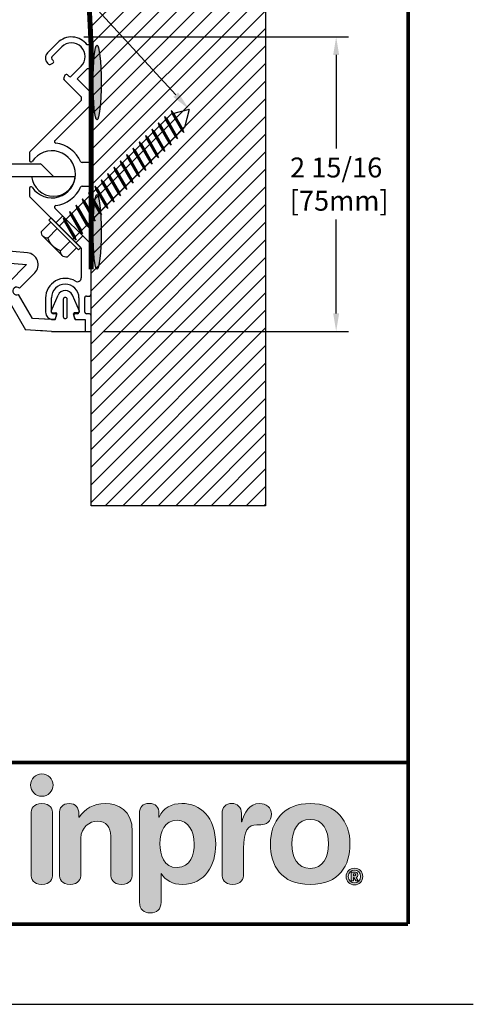
# Model space of a CAD drawing. Extents: x 0 to 159, y 43 to 77.
# Drawn here: x 64 to 69, y 43 to 53 of the extents above; entities that cross this region are included whole.
import ezdxf
from ezdxf import colors
from ezdxf.entities.mleader import LeaderData, LeaderLine
from ezdxf.enums import TextEntityAlignment as Align
from ezdxf.math import Vec2, Vec3

# ---------------------------------------------------------------- set-up
doc = ezdxf.new("R2010")
doc.units = 0
doc.header["$LTSCALE"] = 2
doc.header["$MEASUREMENT"] = 0
doc.linetypes.add('HIDDEN2', pattern=[0.1875, 0.125, -0.0625])
doc.layers.get('0').update_dxf_attribs({"linetype": 'CONTINUOUS'})
doc.layers.get('DEFPOINTS').update_dxf_attribs({"linetype": 'CONTINUOUS'})
for name, color, linetype in [('DIM-TEXT', 1, 'CONTINUOUS'), ('DIMENSION', 1, 'CONTINUOUS'), ('hardware', 4, 'CONTINUOUS'), ('HIDDEN', 90, 'HIDDEN2'), ('LOGOS', 7, 'CONTINUOUS'), ('OBJECT', 7, 'CONTINUOUS'), ('Substrate', 94, 'CONTINUOUS'), ('TTITLEBLOCK', 7, 'CONTINUOUS')]:
    doc.layers.add(name, color=color, linetype=linetype)
doc.styles.add('1xIPC_TITLE BLOCK', font='arial.ttf')
doc.styles.add('2xIPC_TXT', font='arial.ttf', dxfattribs={"height": 0.2})
doc.dimstyles.new('2xINCHwithMM', dxfattribs={"dimscale": 2, "dimtxt": 0.2, "dimasz": 0.09, "dimexe": 0.0625, "dimexo": 0.0625, "dimgap": 0.03, "dimtad": 0, "dimtih": 1, "dimtoh": 1, "dimdec": 4, "dimzin": 4, "dimdsep": 46, "dimlunit": 5, "dimtxsty": '2xIPC_TXT', "dimcen": 0.1, "dimadec": 0, "dimazin": 1, "dimtfac": 1, "dimtdec": 4, "dimtofl": 0, "dimtmove": 0, "dimatfit": 3, "dimfxl": 0, "dimfrac": 2, "dimtolj": 1, "dimtzin": 0, "dimarcsym": 0})

# ---------------------------------------------------------------- blocks, each defined once
blk = doc.blocks.new('*D45')
at = {"layer": 'DEFPOINTS', "color": 0, "transparency": 16777216}
for p in [(64.5987, 52.9219), (64.7956, 49.9688), (67.2539, 49.9688)]:
    blk.add_point(p, dxfattribs=at)
at = {"layer": 'DIMENSION', "color": 0, "lineweight": -2, "transparency": 16777216}
for p, q in [((64.7237, 52.9219), (67.3789, 52.9219)), ((67.2539, 52.7419), (67.2539, 51.8023)), ((67.2539, 50.1488), (67.2539, 51.0901)), ((64.9206, 49.9688), (67.3789, 49.9688))]:
    blk.add_line(p, q, dxfattribs=at)
at = {"layer": 'DIMENSION', "color": 0, "transparency": 16777216}
for points in [[(67.2239, 52.7419), (67.2839, 52.7419), (67.2539, 52.9219)], [(67.2239, 50.1488), (67.2839, 50.1488), (67.2539, 49.9688)]]:
    blk.add_solid(points, dxfattribs=at)
at = {"layer": 'DIMENSION', "color": 0, "transparency": 16777216, "insert": (67.2539, 51.4462), "char_height": 0.2, "attachment_point": 5, "style": '2xIPC_TXT'}
blk.add_mtext('\\A1;2 15/16\\P [75mm]', dxfattribs=at)
blk = doc.blocks.new('jk001')
for p, q in [((-0.1804, 0.1644), (-0.1804, 0.0312)), ((-0.1353, 0.1875), (0.1353, 0.1875)), ((-0.0902, 0.1644), (-0.0902, 0.0312)), ((0.0902, 0.1644), (0.0902, 0.0312)), ((0.1804, 0.1644), (0.1804, 0.0312)), ((-0.211, 0.0312), (0.211, 0.0312)), ((-0.211, 0.0312), (-0.211, 0)), ((-0.211, 0), (0.211, 0)), ((0.0937, 0), (0.0937, -1.5876)), ((0.211, 0.0312), (0.211, 0)), ((-0.125, -0.0859), (0.125, -0.0189)), ((-0.125, -0.0859), (-0.0938, -0.0692)), ((-0.125, -0.0859), (-0.0938, -0.0859)), ((-0.0938, 0), (-0.0938, -1.5876)), ((-0.0938, -0.0692), (0.0937, -0.0189)), ((-0.0938, -0.0859), (0.0937, -0.0357)), ((0.125, -0.0189), (0.0937, -0.0189)), ((0.125, -0.0189), (0.0937, -0.0357)), ((-0.125, -0.1759), (0.125, -0.1089)), ((-0.125, -0.1759), (-0.0938, -0.1592)), ((-0.125, -0.1759), (-0.0938, -0.1759)), ((-0.0938, -0.1592), (0.0937, -0.1089)), ((-0.0938, -0.1759), (0.0937, -0.1257)), ((0.125, -0.1089), (0.0937, -0.1089)), ((0.125, -0.1089), (0.0937, -0.1257)), ((-0.125, -0.2659), (0.125, -0.1989)), ((-0.125, -0.2659), (-0.0938, -0.2492)), ((-0.125, -0.2659), (-0.0938, -0.2659)), ((-0.125, -0.3559), (0.125, -0.2889)), ((-0.0938, -0.2492), (0.0937, -0.1989)), ((-0.0938, -0.2659), (0.0937, -0.2157)), ((-0.0938, -0.3392), (0.0937, -0.2889)), ((0.125, -0.1989), (0.0937, -0.2157)), ((0.125, -0.1989), (0.0937, -0.1989)), ((0.125, -0.2889), (0.0937, -0.3057)), ((0.125, -0.2889), (0.0937, -0.2889)), ((-0.125, -0.3559), (-0.0938, -0.3392)), ((-0.125, -0.3559), (-0.0938, -0.3559)), ((-0.125, -0.4459), (0.125, -0.3789)), ((-0.0938, -0.3559), (0.0937, -0.3057)), ((-0.0938, -0.4292), (0.0937, -0.3789)), ((0.125, -0.3789), (0.0937, -0.3957)), ((0.125, -0.3789), (0.0937, -0.3789)), ((-0.125, -0.4459), (-0.0938, -0.4292)), ((-0.125, -0.4459), (-0.0938, -0.4459)), ((-0.125, -0.5359), (0.125, -0.4689)), ((-0.0938, -0.4459), (0.0937, -0.3957)), ((-0.0938, -0.5192), (0.0937, -0.4689)), ((-0.0938, -0.5359), (0.0937, -0.4857)), ((0.125, -0.4689), (0.0937, -0.4857)), ((0.125, -0.4689), (0.0937, -0.4689)), ((-0.125, -0.5359), (-0.0938, -0.5192)), ((-0.125, -0.5359), (-0.0938, -0.5359)), ((-0.125, -0.6259), (0.125, -0.5589)), ((-0.0938, -0.6092), (0.0937, -0.5589)), ((-0.0938, -0.6259), (0.0937, -0.5757)), ((0.125, -0.5589), (0.0937, -0.5757)), ((0.125, -0.5589), (0.0937, -0.5589)), ((-0.125, -0.6259), (-0.0938, -0.6092)), ((-0.125, -0.6259), (-0.0938, -0.6259)), ((-0.125, -0.7159), (0.125, -0.6489)), ((-0.0938, -0.6992), (0.0937, -0.6489)), ((-0.0938, -0.7159), (0.0937, -0.6657)), ((0.125, -0.6489), (0.0937, -0.6657)), ((0.125, -0.6489), (0.0937, -0.6489)), ((-0.125, -0.7159), (-0.0938, -0.6992)), ((-0.125, -0.7159), (-0.0938, -0.7159)), ((-0.125, -0.8059), (0.125, -0.7389)), ((-0.125, -0.8059), (-0.0938, -0.7892)), ((-0.0938, -0.7892), (0.0937, -0.7389)), ((-0.0938, -0.8059), (0.0937, -0.7557)), ((0.125, -0.7389), (0.0937, -0.7557)), ((0.125, -0.7389), (0.0937, -0.7389)), ((-0.125, -0.8059), (-0.0938, -0.8059)), ((-0.125, -0.8959), (0.125, -0.8289)), ((-0.125, -0.8959), (-0.0938, -0.8792)), ((-0.0938, -0.8792), (0.0937, -0.8289)), ((-0.0938, -0.8959), (0.0937, -0.8457)), ((0.125, -0.8289), (0.0937, -0.8457)), ((0.125, -0.8289), (0.0937, -0.8289)), ((-0.125, -0.8959), (-0.0938, -0.8959)), ((-0.125, -0.9859), (0.125, -0.9189)), ((-0.125, -0.9859), (-0.0938, -0.9692)), ((-0.125, -0.9859), (-0.0938, -0.9859)), ((-0.0938, -0.9692), (0.0937, -0.9189)), ((-0.0938, -0.9859), (0.0937, -0.9357)), ((0.125, -0.9189), (0.0937, -0.9357)), ((0.125, -0.9189), (0.0937, -0.9189)), ((-0.125, -1.0759), (0.125, -1.0089)), ((-0.125, -1.0759), (-0.0938, -1.0592)), ((-0.125, -1.0759), (-0.0938, -1.0759)), ((-0.0938, -1.0592), (0.0937, -1.0089)), ((-0.0938, -1.0759), (0.0937, -1.0257)), ((0.125, -1.0089), (0.0937, -1.0257)), ((0.125, -1.0089), (0.0937, -1.0089)), ((-0.125, -1.1659), (0.125, -1.0989)), ((-0.125, -1.1659), (-0.0938, -1.1492)), ((-0.125, -1.1659), (-0.0938, -1.1659)), ((-0.0938, -1.1492), (0.0937, -1.0989)), ((-0.0938, -1.1659), (0.0937, -1.1157)), ((0.125, -1.0989), (0.0937, -1.1157)), ((0.125, -1.0989), (0.0937, -1.0989)), ((-0.125, -1.2559), (0.125, -1.1889)), ((-0.125, -1.2559), (-0.0938, -1.2392)), ((-0.125, -1.2559), (-0.0938, -1.2559)), ((-0.125, -1.3459), (0.125, -1.2789)), ((-0.0938, -1.2392), (0.0937, -1.1889)), ((-0.0938, -1.2559), (0.0937, -1.2057)), ((-0.0938, -1.3292), (0.0937, -1.2789)), ((0.125, -1.1889), (0.0937, -1.2057)), ((0.125, -1.1889), (0.0937, -1.1889)), ((0.125, -1.2789), (0.0937, -1.2957)), ((0.125, -1.2789), (0.0937, -1.2789)), ((-0.125, -1.3459), (-0.0938, -1.3292)), ((-0.125, -1.3459), (-0.0938, -1.3459)), ((-0.125, -1.4359), (0.125, -1.3689)), ((-0.0938, -1.3459), (0.0937, -1.2957)), ((-0.0938, -1.4192), (0.0937, -1.3689)), ((0.125, -1.3689), (0.0937, -1.3857)), ((0.125, -1.3689), (0.0937, -1.3689)), ((-0.125, -1.4359), (-0.0938, -1.4192)), ((-0.125, -1.4359), (-0.0938, -1.4359)), ((-0.125, -1.5259), (0.125, -1.4589)), ((-0.0938, -1.4359), (0.0937, -1.3857)), ((-0.0938, -1.5092), (0.0937, -1.4589)), ((-0.0938, -1.5259), (0.0937, -1.4757)), ((0.125, -1.4589), (0.0937, -1.4757)), ((0.125, -1.4589), (0.0937, -1.4589)), ((-0.125, -1.5259), (-0.0938, -1.5092)), ((-0.125, -1.5259), (-0.0938, -1.5259)), ((-0.1192, -1.6144), (0.125, -1.5489)), ((-0.088, -1.5976), (0.0937, -1.5489)), ((-0.0796, -1.6121), (0.0937, -1.5657)), ((0.125, -1.5489), (0.0937, -1.5657)), ((0.125, -1.5489), (0.0937, -1.5489)), ((-0.1192, -1.6144), (-0.088, -1.5976)), ((-0.1192, -1.6144), (-0.0796, -1.6121)), ((0, -1.75), (-0.0938, -1.5876)), ((0, -1.75), (0.0937, -1.5876))]:
    blk.add_line(p, q)
for centre, radius, start, end in [((-0.1353, 0.132), 0.0555, 35.70717, 144.29283), ((0, 0), 0.1875, 61.24108, 118.75892), ((0.1353, 0.132), 0.0555, 35.70717, 144.29283)]:
    blk.add_arc(centre, radius, start, end)
blk = doc.blocks.new('J6D601')
at = {"layer": 'OBJECT'}
for p, q in [((94.5477, 12.2608), (94.5477, 12.3789)), ((94.8862, 12.3789), (94.5477, 12.3789)), ((94.5477, 12.2608), (94.5477, 12.3758)), ((94.8862, 12.3789), (95.0233, 12.3717)), ((94.9451, 12.3758), (95.1461, 12.3652)), ((95.3375, 12.0337), (95.1461, 12.3652)), ((95.8292, 12.3619), (95.6397, 12.0337)), ((96.154, 12.3789), (95.8292, 12.3619)), ((96.8232, 12.3789), (96.154, 12.3789)), ((97.148, 12.3619), (96.8232, 12.3789)), ((97.3375, 12.0337), (97.148, 12.3619)), ((97.8292, 12.3619), (97.6397, 12.0337)), ((98.154, 12.3789), (97.8292, 12.3619)), ((98.8232, 12.3789), (98.154, 12.3789)), ((99.148, 12.3619), (98.8232, 12.3789)), ((99.3375, 12.0337), (99.148, 12.3619)), ((99.8311, 12.3652), (99.6397, 12.0337)), ((100.0321, 12.3758), (99.8311, 12.3652)), ((100.091, 12.3789), (99.9539, 12.3717)), ((100.091, 12.3789), (100.4295, 12.3789)), ((100.4295, 12.2608), (100.4295, 12.3789)), ((100.4295, 12.2608), (100.4295, 12.3758)), ((94.6413, 12.2608), (94.5477, 12.2608)), ((94.6413, 12.2608), (94.5477, 12.2608)), ((94.6413, 12.2608), (94.5477, 12.2608)), ((94.6413, 12.2608), (94.5477, 12.2608)), ((94.645, 12.2608), (94.6489, 12.2608)), ((94.645, 12.2608), (94.6489, 12.2608)), ((94.645, 12.2608), (94.6489, 12.2608)), ((94.645, 12.2608), (94.6489, 12.2608)), ((94.6489, 12.2608), (94.65, 12.2567)), ((94.6489, 12.2608), (94.65, 12.2567)), ((94.6489, 12.2608), (94.65, 12.2567)), ((94.6489, 12.2608), (94.65, 12.2567)), ((94.6508, 12.2534), (94.6637, 12.2041)), ((94.6508, 12.2534), (94.6637, 12.2041)), ((94.846, 12.2534), (94.8332, 12.2041)), ((94.846, 12.2534), (94.8332, 12.2041)), ((94.848, 12.2608), (94.8469, 12.2567)), ((94.848, 12.2608), (94.8469, 12.2567)), ((94.848, 12.2608), (94.8469, 12.2567)), ((94.848, 12.2608), (94.8469, 12.2567)), ((94.8519, 12.2608), (94.848, 12.2608)), ((94.8519, 12.2608), (94.848, 12.2608)), ((94.8519, 12.2608), (94.848, 12.2608)), ((94.8519, 12.2608), (94.848, 12.2608)), ((94.8556, 12.2608), (94.8832, 12.2608)), ((94.8556, 12.2608), (94.8832, 12.2608)), ((94.8556, 12.2608), (94.8832, 12.2608)), ((94.8556, 12.2608), (94.8858, 12.2608)), ((94.8832, 12.2608), (94.9578, 12.257)), ((94.8858, 12.2608), (95.0758, 12.2508)), ((95.0758, 12.2508), (95.2155, 12.0087)), ((96.0173, 12.2534), (96.1571, 12.2608)), ((96.1571, 12.2608), (96.8202, 12.2608)), ((96.9599, 12.2534), (96.8202, 12.2608)), ((98.0173, 12.2534), (98.157, 12.2608)), ((98.157, 12.2608), (98.8202, 12.2608)), ((98.8202, 12.2608), (98.9599, 12.2534)), ((99.7617, 12.0087), (99.9014, 12.2508)), ((100.0914, 12.2608), (99.9014, 12.2508)), ((100.0941, 12.2608), (100.0194, 12.257)), ((100.1216, 12.2608), (100.0914, 12.2608)), ((100.1216, 12.2608), (100.0941, 12.2608)), ((100.1216, 12.2608), (100.0941, 12.2608)), ((100.1216, 12.2608), (100.0941, 12.2608)), ((100.1253, 12.2608), (100.1292, 12.2608)), ((100.1253, 12.2608), (100.1292, 12.2608)), ((100.1253, 12.2608), (100.1292, 12.2608)), ((100.1253, 12.2608), (100.1292, 12.2608)), ((100.1292, 12.2608), (100.1303, 12.2567)), ((100.1292, 12.2608), (100.1303, 12.2567)), ((100.1292, 12.2608), (100.1303, 12.2567)), ((100.1292, 12.2608), (100.1303, 12.2567)), ((100.1312, 12.2534), (100.144, 12.2041)), ((100.1312, 12.2534), (100.144, 12.2041)), ((100.3264, 12.2534), (100.3135, 12.2041)), ((100.3264, 12.2534), (100.3135, 12.2041)), ((100.3283, 12.2608), (100.3272, 12.2567)), ((100.3283, 12.2608), (100.3272, 12.2567)), ((100.3283, 12.2608), (100.3272, 12.2567)), ((100.3283, 12.2608), (100.3272, 12.2567)), ((100.3322, 12.2608), (100.3283, 12.2608)), ((100.3322, 12.2608), (100.3283, 12.2608)), ((100.3322, 12.2608), (100.3283, 12.2608)), ((100.3322, 12.2608), (100.3283, 12.2608)), ((100.3359, 12.2608), (100.4295, 12.2608)), ((100.3359, 12.2608), (100.4295, 12.2608)), ((100.3359, 12.2608), (100.4295, 12.2608)), ((100.3359, 12.2608), (100.4295, 12.2608)), ((94.6062, 12.178), (94.6763, 12.0156)), ((94.6153, 12.1918), (94.6541, 12.1918)), ((94.7288, 12.2312), (94.7288, 12.0583)), ((94.7681, 12.0583), (94.7681, 12.2312)), ((94.8897, 12.178), (94.8196, 12.0156)), ((94.8806, 12.1918), (94.8428, 12.1918)), ((100.0875, 12.178), (100.1576, 12.0156)), ((100.0966, 12.1918), (100.1344, 12.1918)), ((100.2091, 12.0583), (100.2091, 12.2312)), ((100.2484, 12.2312), (100.2484, 12.0583)), ((100.371, 12.178), (100.3009, 12.0156)), ((100.3619, 12.1918), (100.3231, 12.1918)), ((95.7617, 12.0087), (95.8403, 12.145)), ((97.1369, 12.145), (97.2155, 12.0087)), ((97.7617, 12.0087), (97.8403, 12.145)), ((99.1369, 12.145), (99.2155, 12.0087)), ((95.2074, 11.9468), (95.0537, 11.7931)), ((95.1372, 11.7096), (95.3187, 11.8911)), ((95.6585, 11.8911), (95.84, 11.7096)), ((95.9235, 11.7931), (95.7698, 11.9468)), ((97.2074, 11.9468), (97.0537, 11.7931)), ((97.1372, 11.7096), (97.3187, 11.8911)), ((97.6585, 11.8911), (97.84, 11.7096)), ((97.9235, 11.7931), (97.7698, 11.9468)), ((99.2074, 11.9468), (99.0537, 11.7931)), ((99.1372, 11.7096), (99.3187, 11.8911)), ((99.6585, 11.8911), (99.84, 11.7096)), ((99.9235, 11.7931), (99.7698, 11.9468)), ((95.4886, 11.6788), (95.1372, 11.7096)), ((95.84, 11.7096), (95.4886, 11.6788)), ((97.4886, 11.6788), (97.1372, 11.7096)), ((97.84, 11.7096), (97.4886, 11.6788)), ((99.4886, 11.6788), (99.1372, 11.7096)), ((99.84, 11.7096), (99.4886, 11.6788)), ((95.1269, 11.5919), (95.4886, 11.5603)), ((95.4886, 11.5603), (95.8503, 11.5919)), ((97.1269, 11.5919), (97.4886, 11.5603)), ((97.4886, 11.5603), (97.8503, 11.5919)), ((99.1269, 11.5919), (99.4886, 11.5603)), ((99.4886, 11.5603), (99.8503, 11.5919))]:
    blk.add_line(p, q, dxfattribs=at)
for centre in [(95.9107, 12.2288), (97.0665, 12.2288), (97.9107, 12.2288), (99.0665, 12.2288)]:
    blk.add_circle(centre, 0.0374, dxfattribs=at)
for centre, radius, start, end in [((94.6413, 12.2509), 0.00984, 14.57308, 90), ((94.6413, 12.2509), 0.00984, 14.57308, 90), ((94.6413, 12.2509), 0.00984, 14.57308, 90), ((94.6413, 12.2509), 0.00984, 14.57308, 90), ((94.7484, 12.2312), 0.0197, 0, 180), ((94.7484, 12.2312), 0.0197, 0, 180), ((94.8556, 12.2509), 0.00984, 90, 165.42692), ((94.8556, 12.2509), 0.00984, 90, 165.42692), ((94.8556, 12.2509), 0.00984, 90, 165.42692), ((94.8556, 12.2509), 0.00984, 90, 165.42692), ((95.8994, 12.2473), 0.1181, 240, 3), ((97.0778, 12.2473), 0.1181, 177, 300), ((97.8994, 12.2473), 0.1181, 240, 3), ((97.8994, 12.2473), 0.1181, 240, 3), ((99.0778, 12.2473), 0.1181, 177, 300), ((100.1216, 12.2509), 0.00984, 14.57308, 90), ((100.1216, 12.2509), 0.00984, 14.57308, 90), ((100.1216, 12.2509), 0.00984, 14.57308, 90), ((100.1216, 12.2509), 0.00984, 14.57308, 90), ((100.2288, 12.2312), 0.0197, 0, 180), ((100.2288, 12.2312), 0.0197, 0, 180), ((100.3359, 12.2509), 0.00984, 90, 165.42692), ((100.3359, 12.2509), 0.00984, 90, 165.42692), ((100.3359, 12.2509), 0.00984, 90, 165.42692), ((100.3359, 12.2509), 0.00984, 90, 165.42692), ((94.6153, 12.1819), 0.00984, 90, 203.34339), ((94.6541, 12.2016), 0.00984, 270, 14.57308), ((94.8428, 12.2016), 0.00984, 165.42692, 270), ((94.8806, 12.1819), 0.00984, 336.65661, 90), ((100.0966, 12.1819), 0.00984, 90, 203.34339), ((100.1344, 12.2016), 0.00984, 270, 14.57308), ((100.3231, 12.2016), 0.00984, 165.42692, 270), ((100.3619, 12.1819), 0.00984, 336.65661, 90), ((94.7484, 12.0583), 0.0197, 180, 0), ((100.2288, 12.0583), 0.0197, 180, 0), ((94.748, 12.0466), 0.078, 203.34339, 336.65661), ((95.2352, 11.9746), 0.0394, 225, 120), ((95.2352, 11.9746), 0.1181, 315, 30), ((95.742, 11.9746), 0.1181, 150, 225), ((95.742, 11.9746), 0.0394, 60, 315), ((97.2352, 11.9746), 0.0394, 225, 120), ((97.2352, 11.9746), 0.1181, 315, 30), ((97.742, 11.9746), 0.1181, 150, 225), ((97.742, 11.9746), 0.0394, 60, 315), ((99.2352, 11.9746), 0.0394, 225, 120), ((99.2352, 11.9746), 0.1181, 315, 30), ((99.742, 11.9746), 0.1181, 150, 225), ((99.742, 11.9746), 0.0394, 60, 315), ((100.2292, 12.0466), 0.078, 203.34339, 336.65661), ((95.1372, 11.7096), 0.1181, 135, 265), ((95.84, 11.7096), 0.1181, 275, 45), ((97.1372, 11.7096), 0.1181, 135, 265), ((97.84, 11.7096), 0.1181, 275, 45), ((99.1372, 11.7096), 0.1181, 135, 265), ((99.84, 11.7096), 0.1181, 275, 45)]:
    blk.add_arc(centre, radius, start, end, dxfattribs=at)
blk = doc.blocks.new('Inpro Logo')
at = {"layer": 'LOGOS', "true_color": 0x4e76b5}
h = blk.add_hatch(color=155, dxfattribs=at)
h.dxf.hatch_style = 2
edge = h.paths.add_edge_path()
edge.add_spline(control_points=[(-3.6758, 1.2832), (-3.6137, 1.2832), (-3.5634, 1.3335), (-3.5634, 1.3956), (-3.5634, 1.4578), (-3.6137, 1.5081), (-3.6758, 1.5081), (-3.7379, 1.5081), (-3.7882, 1.4578), (-3.7882, 1.3956), (-3.7882, 1.3335), (-3.7379, 1.2832), (-3.6758, 1.2832)], knot_values=[0, 0, 0, 0, 1, 1, 1, 2, 2, 2, 3, 3, 3, 4, 4, 4, 4], degree=3, periodic=0)
at = {"layer": 'LOGOS', "true_color": 0x41383e}
h = blk.add_hatch(color=250, dxfattribs=at)
h.dxf.hatch_style = 2
edge = h.paths.add_edge_path()
edge.add_spline(control_points=[(-3.6758, 1.2108), (-3.7601, 1.2108), (-3.7837, 1.1605), (-3.7837, 1.1029), (-3.7837, 1.1029), (-3.7837, 0.5068), (-3.7837, 0.5068), (-3.7837, 0.4491), (-3.7601, 0.3988), (-3.6758, 0.3988), (-3.5915, 0.3988), (-3.5678, 0.4491), (-3.5678, 0.5068), (-3.5678, 0.5068), (-3.5678, 1.1029), (-3.5678, 1.1029), (-3.5678, 1.1605), (-3.5915, 1.2108), (-3.6758, 1.2108)], knot_values=[0, 0, 0, 0, 1, 1, 1, 2, 2, 2, 3, 3, 3, 4, 4, 4, 5, 5, 5, 6, 6, 6, 6], degree=3, periodic=0)
h = blk.add_hatch(color=250, dxfattribs=at)
h.dxf.hatch_style = 2
edge = h.paths.add_edge_path()
edge.add_spline(control_points=[(-3.4997, 1.1029), (-3.4997, 1.1679), (-3.4701, 1.2108), (-3.4021, 1.2108), (-3.334, 1.2108), (-3.3044, 1.1679), (-3.3044, 1.1029), (-3.3044, 1.1029), (-3.3044, 1.0747), (-3.3044, 1.0747), (-3.3044, 1.0747), (-3.3015, 1.0747), (-3.3015, 1.0747), (-3.2409, 1.1546), (-3.1625, 1.2108), (-3.0397, 1.2108), (-2.9096, 1.2108), (-2.7676, 1.1457), (-2.7676, 0.9268), (-2.7676, 0.9268), (-2.7676, 0.5068), (-2.7676, 0.5068), (-2.7676, 0.4491), (-2.7913, 0.3988), (-2.8756, 0.3988), (-2.9598, 0.3988), (-2.9835, 0.4491), (-2.9835, 0.5068), (-2.9835, 0.5068), (-2.9835, 0.884), (-2.9835, 0.884), (-2.9835, 0.9712), (-3.0264, 1.0333), (-3.1196, 1.0333), (-3.195, 1.0333), (-3.2838, 0.9712), (-3.2838, 0.8632), (-3.2838, 0.8632), (-3.2838, 0.5068), (-3.2838, 0.5068), (-3.2838, 0.4491), (-3.3074, 0.3988), (-3.3917, 0.3988), (-3.476, 0.3988), (-3.4997, 0.4491), (-3.4997, 0.5068), (-3.4997, 0.5068), (-3.4997, 1.1029), (-3.4997, 1.1029)], knot_values=[0, 0, 0, 0, 1, 1, 1, 2, 2, 2, 3, 3, 3, 4, 4, 4, 5, 5, 5, 6, 6, 6, 7, 7, 7, 8, 8, 8, 9, 9, 9, 10, 10, 10, 11, 11, 11, 12, 12, 12, 13, 13, 13, 14, 14, 14, 15, 15, 15, 16, 16, 16, 16], degree=3, periodic=0)
h = blk.add_hatch(color=250, dxfattribs=at)
h.dxf.hatch_style = 2
edge = h.paths.add_edge_path()
edge.add_spline(control_points=[(-2.6952, 1.1087), (-2.6952, 1.1753), (-2.6641, 1.2108), (-2.5976, 1.2108), (-2.534, 1.2108), (-2.5, 1.1753), (-2.5, 1.1087), (-2.5, 1.1087), (-2.5, 1.0747), (-2.5, 1.0747), (-2.5, 1.0747), (-2.4971, 1.0747), (-2.4971, 1.0747), (-2.4615, 1.1664), (-2.3743, 1.2108), (-2.2693, 1.2108), (-2.0889, 1.2108), (-1.9306, 1.0791), (-1.9306, 0.7996), (-1.9306, 0.5926), (-2.0356, 0.3988), (-2.2634, 0.3988), (-2.3625, 0.3988), (-2.4364, 0.4388), (-2.4763, 0.5083), (-2.4763, 0.5083), (-2.4793, 0.5083), (-2.4793, 0.5083), (-2.4793, 0.5083), (-2.4793, 0.2198), (-2.4793, 0.2198), (-2.4793, 0.1489), (-2.5222, 0.1119), (-2.5872, 0.1119), (-2.6524, 0.1119), (-2.6952, 0.1489), (-2.6952, 0.2198), (-2.6952, 0.2198), (-2.6952, 1.1087), (-2.6952, 1.1087)], knot_values=[0, 0, 0, 0, 1, 1, 1, 2, 2, 2, 3, 3, 3, 4, 4, 4, 5, 5, 5, 6, 6, 6, 7, 7, 7, 8, 8, 8, 9, 9, 9, 10, 10, 10, 11, 11, 11, 12, 12, 12, 13, 13, 13, 13], degree=3, periodic=0)
edge = h.paths.add_edge_path()
edge.add_spline(control_points=[(-2.3181, 1.0421), (-2.4438, 1.0421), (-2.4911, 0.9297), (-2.4911, 0.807), (-2.4911, 0.6961), (-2.4497, 0.566), (-2.3181, 0.5675), (-2.1806, 0.5675), (-2.1466, 0.7064), (-2.1466, 0.807), (-2.1466, 0.9342), (-2.2028, 1.0392), (-2.3181, 1.0421)], knot_values=[0, 0, 0, 0, 1, 1, 1, 2, 2, 2, 3, 3, 3, 4, 4, 4, 4], degree=3, periodic=0)
h = blk.add_hatch(color=250, dxfattribs=at)
h.dxf.hatch_style = 2
edge = h.paths.add_edge_path()
edge.add_spline(control_points=[(-1.8674, 1.1102), (-1.8674, 1.1753), (-1.8245, 1.2108), (-1.7697, 1.2108), (-1.7151, 1.2108), (-1.6722, 1.1753), (-1.6722, 1.1102), (-1.6722, 1.1102), (-1.6722, 1.0274), (-1.6722, 1.0274), (-1.6722, 1.0274), (-1.6692, 1.0274), (-1.6692, 1.0274), (-1.6441, 1.1176), (-1.5953, 1.2108), (-1.4902, 1.2108), (-1.4222, 1.2108), (-1.3719, 1.1664), (-1.3719, 1.1057), (-1.3719, 1.026), (-1.4252, 0.9978), (-1.4784, 0.9978), (-1.4784, 0.9978), (-1.5169, 0.9978), (-1.5169, 0.9978), (-1.6041, 0.9978), (-1.6514, 0.9372), (-1.6514, 0.7582), (-1.6514, 0.7582), (-1.6514, 0.5068), (-1.6514, 0.5068), (-1.6514, 0.4491), (-1.6751, 0.3988), (-1.7594, 0.3988), (-1.8437, 0.3988), (-1.8674, 0.4491), (-1.8674, 0.5068), (-1.8674, 0.5068), (-1.8674, 1.1102), (-1.8674, 1.1102)], knot_values=[0, 0, 0, 0, 1, 1, 1, 2, 2, 2, 3, 3, 3, 4, 4, 4, 5, 5, 5, 6, 6, 6, 7, 7, 7, 8, 8, 8, 9, 9, 9, 10, 10, 10, 11, 11, 11, 12, 12, 12, 13, 13, 13, 13], degree=3, periodic=0)
h = blk.add_hatch(color=250, dxfattribs=at)
h.dxf.hatch_style = 2
edge = h.paths.add_edge_path()
edge.add_spline(control_points=[(-0.9823, 1.2108), (-0.722, 1.2108), (-0.583, 1.0333), (-0.583, 0.8055), (-0.583, 0.5896), (-0.688, 0.3988), (-0.9823, 0.3988), (-1.2767, 0.3988), (-1.3816, 0.5896), (-1.3816, 0.8055), (-1.3816, 1.0333), (-1.2426, 1.2108), (-0.9823, 1.2108)], knot_values=[0, 0, 0, 0, 1, 1, 1, 2, 2, 2, 3, 3, 3, 4, 4, 4, 4], degree=3, periodic=0)
edge = h.paths.add_edge_path()
edge.add_spline(control_points=[(-0.9823, 0.5586), (-0.8536, 0.5586), (-0.799, 0.6739), (-0.799, 0.8055), (-0.799, 0.9461), (-0.8566, 1.0511), (-0.9823, 1.0511), (-1.108, 1.0511), (-1.1657, 0.9461), (-1.1657, 0.8055), (-1.1657, 0.6739), (-1.111, 0.5586), (-0.9823, 0.5586)], knot_values=[0, 0, 0, 0, 1, 1, 1, 2, 2, 2, 3, 3, 3, 4, 4, 4, 4], degree=3, periodic=0)
h = blk.add_hatch(color=250, dxfattribs=at)
h.dxf.hatch_style = 2
edge = h.paths.add_edge_path()
edge.add_spline(control_points=[(-0.5383, 0.5615), (-0.4922, 0.5615), (-0.4546, 0.5239), (-0.4546, 0.4778), (-0.4546, 0.4316), (-0.4922, 0.3941), (-0.5383, 0.3941), (-0.5845, 0.3941), (-0.6221, 0.4316), (-0.6221, 0.4778), (-0.6221, 0.5239), (-0.5845, 0.5615), (-0.5383, 0.5615)], knot_values=[0, 0, 0, 0, 1, 1, 1, 2, 2, 2, 3, 3, 3, 4, 4, 4, 4], degree=3, periodic=0)
edge = h.paths.add_edge_path()
edge.add_spline(control_points=[(-0.5383, 0.413), (-0.5035, 0.413), (-0.4762, 0.4415), (-0.4762, 0.4778), (-0.4762, 0.514), (-0.5035, 0.5426), (-0.5383, 0.5426), (-0.5732, 0.5426), (-0.6005, 0.514), (-0.6005, 0.4778), (-0.6005, 0.4415), (-0.5732, 0.413), (-0.5383, 0.413)], knot_values=[0, 0, 0, 0, 1, 1, 1, 2, 2, 2, 3, 3, 3, 4, 4, 4, 4], degree=3, periodic=0)
edge = h.paths.add_edge_path()
edge.add_spline(control_points=[(-0.5705, 0.5226), (-0.5705, 0.5226), (-0.5424, 0.5226), (-0.5424, 0.5226), (-0.5221, 0.5226), (-0.5028, 0.5178), (-0.5028, 0.4967), (-0.5028, 0.4809), (-0.5131, 0.471), (-0.5226, 0.4697), (-0.5226, 0.4697), (-0.5001, 0.4348), (-0.5001, 0.4348), (-0.5001, 0.4348), (-0.5237, 0.4348), (-0.5237, 0.4348), (-0.5237, 0.4348), (-0.5437, 0.4686), (-0.5437, 0.4686), (-0.5437, 0.4686), (-0.5489, 0.4686), (-0.5489, 0.4686), (-0.5489, 0.4686), (-0.5489, 0.4348), (-0.5489, 0.4348), (-0.5489, 0.4348), (-0.5705, 0.4348), (-0.5705, 0.4348), (-0.5705, 0.4348), (-0.5705, 0.5226), (-0.5705, 0.5226)], knot_values=[0, 0, 0, 0, 1, 1, 1, 2, 2, 2, 3, 3, 3, 4, 4, 4, 5, 5, 5, 6, 6, 6, 7, 7, 7, 8, 8, 8, 9, 9, 9, 10, 10, 10, 10], degree=3, periodic=0)
edge = h.paths.add_edge_path()
edge.add_spline(control_points=[(-0.5491, 0.4861), (-0.5491, 0.4861), (-0.5386, 0.4861), (-0.5386, 0.4861), (-0.5332, 0.4861), (-0.5244, 0.4863), (-0.5244, 0.4956), (-0.5244, 0.5046), (-0.5332, 0.505), (-0.5386, 0.505), (-0.5386, 0.505), (-0.5491, 0.505), (-0.5491, 0.505), (-0.5491, 0.505), (-0.5491, 0.4861), (-0.5491, 0.4861)], knot_values=[0, 0, 0, 0, 1, 1, 1, 2, 2, 2, 3, 3, 3, 4, 4, 4, 5, 5, 5, 5], degree=3, periodic=0)
at = {"layer": 'LOGOS', "color": 155, "lineweight": 0, "true_color": 0x4e76b5}
blk.add_open_spline([(-3.6758, 1.2832), (-3.6137, 1.2832), (-3.5634, 1.3335), (-3.5634, 1.3956), (-3.5634, 1.4578), (-3.6137, 1.5081), (-3.6758, 1.5081), (-3.7379, 1.5081), (-3.7882, 1.4578), (-3.7882, 1.3956), (-3.7882, 1.3335), (-3.7379, 1.2832), (-3.6758, 1.2832)], degree=3, knots=[0, 0, 0, 0, 1, 1, 1, 2, 2, 2, 3, 3, 3, 4, 4, 4, 4], dxfattribs=at)
at = {"layer": 'LOGOS', "color": 250, "lineweight": 0, "true_color": 0x41383e}
for points, knots in [([(-3.6758, 1.2108), (-3.7601, 1.2108), (-3.7837, 1.1605), (-3.7837, 1.1029), (-3.7837, 1.1029), (-3.7837, 0.5068), (-3.7837, 0.5068), (-3.7837, 0.4491), (-3.7601, 0.3988), (-3.6758, 0.3988), (-3.5915, 0.3988), (-3.5678, 0.4491), (-3.5678, 0.5068), (-3.5678, 0.5068), (-3.5678, 1.1029), (-3.5678, 1.1029), (-3.5678, 1.1605), (-3.5915, 1.2108), (-3.6758, 1.2108)], [0, 0, 0, 0, 1, 1, 1, 2, 2, 2, 3, 3, 3, 4, 4, 4, 5, 5, 5, 6, 6, 6, 6]), ([(-3.4997, 1.1029), (-3.4997, 1.1679), (-3.4701, 1.2108), (-3.4021, 1.2108), (-3.334, 1.2108), (-3.3044, 1.1679), (-3.3044, 1.1029), (-3.3044, 1.1029), (-3.3044, 1.0747), (-3.3044, 1.0747), (-3.3044, 1.0747), (-3.3015, 1.0747), (-3.3015, 1.0747), (-3.2409, 1.1546), (-3.1625, 1.2108), (-3.0397, 1.2108), (-2.9096, 1.2108), (-2.7676, 1.1457), (-2.7676, 0.9268), (-2.7676, 0.9268), (-2.7676, 0.5068), (-2.7676, 0.5068), (-2.7676, 0.4491), (-2.7913, 0.3988), (-2.8756, 0.3988), (-2.9598, 0.3988), (-2.9835, 0.4491), (-2.9835, 0.5068), (-2.9835, 0.5068), (-2.9835, 0.884), (-2.9835, 0.884), (-2.9835, 0.9712), (-3.0264, 1.0333), (-3.1196, 1.0333), (-3.195, 1.0333), (-3.2838, 0.9712), (-3.2838, 0.8632), (-3.2838, 0.8632), (-3.2838, 0.5068), (-3.2838, 0.5068), (-3.2838, 0.4491), (-3.3074, 0.3988), (-3.3917, 0.3988), (-3.476, 0.3988), (-3.4997, 0.4491), (-3.4997, 0.5068), (-3.4997, 0.5068), (-3.4997, 1.1029), (-3.4997, 1.1029)], [0, 0, 0, 0, 1, 1, 1, 2, 2, 2, 3, 3, 3, 4, 4, 4, 5, 5, 5, 6, 6, 6, 7, 7, 7, 8, 8, 8, 9, 9, 9, 10, 10, 10, 11, 11, 11, 12, 12, 12, 13, 13, 13, 14, 14, 14, 15, 15, 15, 16, 16, 16, 16]), ([(-2.6952, 1.1087), (-2.6952, 1.1753), (-2.6641, 1.2108), (-2.5976, 1.2108), (-2.534, 1.2108), (-2.5, 1.1753), (-2.5, 1.1087), (-2.5, 1.1087), (-2.5, 1.0747), (-2.5, 1.0747), (-2.5, 1.0747), (-2.4971, 1.0747), (-2.4971, 1.0747), (-2.4615, 1.1664), (-2.3743, 1.2108), (-2.2693, 1.2108), (-2.0889, 1.2108), (-1.9306, 1.0791), (-1.9306, 0.7996), (-1.9306, 0.5926), (-2.0356, 0.3988), (-2.2634, 0.3988), (-2.3625, 0.3988), (-2.4364, 0.4388), (-2.4763, 0.5083), (-2.4763, 0.5083), (-2.4793, 0.5083), (-2.4793, 0.5083), (-2.4793, 0.5083), (-2.4793, 0.2198), (-2.4793, 0.2198), (-2.4793, 0.1489), (-2.5222, 0.1119), (-2.5872, 0.1119), (-2.6524, 0.1119), (-2.6952, 0.1489), (-2.6952, 0.2198), (-2.6952, 0.2198), (-2.6952, 1.1087), (-2.6952, 1.1087)], [0, 0, 0, 0, 1, 1, 1, 2, 2, 2, 3, 3, 3, 4, 4, 4, 5, 5, 5, 6, 6, 6, 7, 7, 7, 8, 8, 8, 9, 9, 9, 10, 10, 10, 11, 11, 11, 12, 12, 12, 13, 13, 13, 13]), ([(-1.8674, 1.1102), (-1.8674, 1.1753), (-1.8245, 1.2108), (-1.7697, 1.2108), (-1.7151, 1.2108), (-1.6722, 1.1753), (-1.6722, 1.1102), (-1.6722, 1.1102), (-1.6722, 1.0274), (-1.6722, 1.0274), (-1.6722, 1.0274), (-1.6692, 1.0274), (-1.6692, 1.0274), (-1.6441, 1.1176), (-1.5953, 1.2108), (-1.4902, 1.2108), (-1.4222, 1.2108), (-1.3719, 1.1664), (-1.3719, 1.1057), (-1.3719, 1.026), (-1.4252, 0.9978), (-1.4784, 0.9978), (-1.4784, 0.9978), (-1.5169, 0.9978), (-1.5169, 0.9978), (-1.6041, 0.9978), (-1.6514, 0.9372), (-1.6514, 0.7582), (-1.6514, 0.7582), (-1.6514, 0.5068), (-1.6514, 0.5068), (-1.6514, 0.4491), (-1.6751, 0.3988), (-1.7594, 0.3988), (-1.8437, 0.3988), (-1.8674, 0.4491), (-1.8674, 0.5068), (-1.8674, 0.5068), (-1.8674, 1.1102), (-1.8674, 1.1102)], [0, 0, 0, 0, 1, 1, 1, 2, 2, 2, 3, 3, 3, 4, 4, 4, 5, 5, 5, 6, 6, 6, 7, 7, 7, 8, 8, 8, 9, 9, 9, 10, 10, 10, 11, 11, 11, 12, 12, 12, 13, 13, 13, 13]), ([(-0.9823, 1.2108), (-0.722, 1.2108), (-0.583, 1.0333), (-0.583, 0.8055), (-0.583, 0.5896), (-0.688, 0.3988), (-0.9823, 0.3988), (-1.2767, 0.3988), (-1.3816, 0.5896), (-1.3816, 0.8055), (-1.3816, 1.0333), (-1.2426, 1.2108), (-0.9823, 1.2108)], [0, 0, 0, 0, 1, 1, 1, 2, 2, 2, 3, 3, 3, 4, 4, 4, 4]), ([(-2.3181, 1.0421), (-2.4438, 1.0421), (-2.4911, 0.9297), (-2.4911, 0.807), (-2.4911, 0.6961), (-2.4497, 0.566), (-2.3181, 0.5675), (-2.1806, 0.5675), (-2.1466, 0.7064), (-2.1466, 0.807), (-2.1466, 0.9342), (-2.2028, 1.0392), (-2.3181, 1.0421)], [0, 0, 0, 0, 1, 1, 1, 2, 2, 2, 3, 3, 3, 4, 4, 4, 4]), ([(-0.9823, 0.5586), (-0.8536, 0.5586), (-0.799, 0.6739), (-0.799, 0.8055), (-0.799, 0.9461), (-0.8566, 1.0511), (-0.9823, 1.0511), (-1.108, 1.0511), (-1.1657, 0.9461), (-1.1657, 0.8055), (-1.1657, 0.6739), (-1.111, 0.5586), (-0.9823, 0.5586)], [0, 0, 0, 0, 1, 1, 1, 2, 2, 2, 3, 3, 3, 4, 4, 4, 4]), ([(-0.5383, 0.5615), (-0.4922, 0.5615), (-0.4546, 0.5239), (-0.4546, 0.4778), (-0.4546, 0.4316), (-0.4922, 0.3941), (-0.5383, 0.3941), (-0.5845, 0.3941), (-0.6221, 0.4316), (-0.6221, 0.4778), (-0.6221, 0.5239), (-0.5845, 0.5615), (-0.5383, 0.5615)], [0, 0, 0, 0, 1, 1, 1, 2, 2, 2, 3, 3, 3, 4, 4, 4, 4]), ([(-0.5383, 0.413), (-0.5035, 0.413), (-0.4762, 0.4415), (-0.4762, 0.4778), (-0.4762, 0.514), (-0.5035, 0.5426), (-0.5383, 0.5426), (-0.5732, 0.5426), (-0.6005, 0.514), (-0.6005, 0.4778), (-0.6005, 0.4415), (-0.5732, 0.413), (-0.5383, 0.413)], [0, 0, 0, 0, 1, 1, 1, 2, 2, 2, 3, 3, 3, 4, 4, 4, 4]), ([(-0.5705, 0.5226), (-0.5705, 0.5226), (-0.5424, 0.5226), (-0.5424, 0.5226), (-0.5221, 0.5226), (-0.5028, 0.5178), (-0.5028, 0.4967), (-0.5028, 0.4809), (-0.5131, 0.471), (-0.5226, 0.4697), (-0.5226, 0.4697), (-0.5001, 0.4348), (-0.5001, 0.4348), (-0.5001, 0.4348), (-0.5237, 0.4348), (-0.5237, 0.4348), (-0.5237, 0.4348), (-0.5437, 0.4686), (-0.5437, 0.4686), (-0.5437, 0.4686), (-0.5489, 0.4686), (-0.5489, 0.4686), (-0.5489, 0.4686), (-0.5489, 0.4348), (-0.5489, 0.4348), (-0.5489, 0.4348), (-0.5705, 0.4348), (-0.5705, 0.4348), (-0.5705, 0.4348), (-0.5705, 0.5226), (-0.5705, 0.5226)], [0, 0, 0, 0, 1, 1, 1, 2, 2, 2, 3, 3, 3, 4, 4, 4, 5, 5, 5, 6, 6, 6, 7, 7, 7, 8, 8, 8, 9, 9, 9, 10, 10, 10, 10]), ([(-0.5491, 0.4861), (-0.5491, 0.4861), (-0.5386, 0.4861), (-0.5386, 0.4861), (-0.5332, 0.4861), (-0.5244, 0.4863), (-0.5244, 0.4956), (-0.5244, 0.5046), (-0.5332, 0.505), (-0.5386, 0.505), (-0.5386, 0.505), (-0.5491, 0.505), (-0.5491, 0.505), (-0.5491, 0.505), (-0.5491, 0.4861), (-0.5491, 0.4861)], [0, 0, 0, 0, 1, 1, 1, 2, 2, 2, 3, 3, 3, 4, 4, 4, 5, 5, 5, 5])]:
    blk.add_open_spline(points, degree=3, knots=knots, dxfattribs=at)
blk = doc.blocks.new('JM_TITLE_BLOCK')
at = {"layer": 'DEFPOINTS'}
blk.add_line((0, 0), (11, 0), dxfattribs=at)
at = {"layer": 'TTITLEBLOCK', "const_width": 0.0182}
for points in [[(10.6727, 8.1071), (10.6727, 0.4022)], [(0.3442, 1.2134), (10.6727, 1.2134)], [(0.3442, 0.4022), (10.6727, 0.4022)]]:
    blk.add_lwpolyline(points, dxfattribs=at)
at = {"xscale": 0.5, "yscale": 0.5, "zscale": 0.5}
blk.add_blockref('Inpro Logo', (10.6727, 0.4022), dxfattribs=at)
at = {"style": '1xIPC_TITLE BLOCK'}
for tag, p in [('PROJECT_NAME', (7.1415, 1.0782)), ('LOCATION', (7.1415, 0.5374))]:
    blk.add_attdef(tag, text='', height=0.0625, dxfattribs=at).set_placement(p, align=Align.MIDDLE_LEFT)
at = {"layer": 'OBJECT', "style": '1xIPC_TITLE BLOCK'}
for tag, p in [('DATE', (3.4989, 1.0782)), ('SCALE', (3.4989, 0.8078)), ('DOC', (3.4989, 0.5374))]:
    blk.add_attdef(tag, text='', height=0.0625, dxfattribs=at).set_placement(p, align=Align.MIDDLE_RIGHT)
blk.add_attdef('APPLICATION', text='', height=0.125, dxfattribs=at).set_placement((5.0189, 0.8078), align=Align.MIDDLE_CENTER)
at = {"layer": 'TTITLEBLOCK', "style": '1xIPC_TITLE BLOCK'}
blk.add_attdef('SYSTEM_FINISH', (0.7477, 1.3169), '', height=0.06, dxfattribs=at)
blk = doc.blocks.new('*U53')
at = {"layer": 'Substrate', "ltscale": 0.8}
h = blk.add_hatch(dxfattribs=at)
h.set_pattern_fill('ANSI31', color=256)
h.set_pattern_definition([(45, (17.03131, -1.78174), (-0.08838835, 0.08838835), [])])
h.paths.add_polyline_path([(0, 0), (-5.6501, 0), (-5.6501, -1.75), (0, -1.75)])
blk.add_lwpolyline([(0, 0), (-5.6501, 0), (-5.6501, -1.75), (0, -1.75)], close=True, dxfattribs=at)
blk = doc.blocks.new('J6A006-F1')
at = {"lineweight": -3}
for p, q in [((-0.3937, 1.5752), (-0.3937, 1.4134)), ((-0.3347, 1.5752), (-0.3937, 1.5752)), ((-0.3347, 1.4567), (-0.3347, 1.5752)), ((-0.378, 1.3976), (-0.3465, 1.3976)), ((-0.2451, 1.4567), (-0.3347, 1.4567)), ((-0.2559, 1.3976), (-0.2351, 1.3976)), ((-0.2203, 1.4188), (-0.2303, 1.4463)), ((-0.0374, 1.4463), (-0.0474, 1.4188)), ((-0.0326, 1.3976), (-0.0118, 1.3976)), ((-0.0118, 1.4567), (-0.0226, 1.4567)), ((-0.3307, 1.3819), (-0.3307, 1.2362)), ((-0.2717, 1.2402), (-0.2717, 1.3819)), ((0.0039, 1.3819), (0.0039, 1.2402)), ((0.063, 1.2402), (0.063, 1.3819)), ((-0.3937, 1.2047), (-0.3937, 0.7005)), ((-0.3465, 1.2205), (-0.378, 1.2205)), ((-0.2953, 0.7407), (-0.2953, 1.0379)), ((-0.3937, 0.7005), (-0.0311, 0.3379)), ((0.2203, 0.2251), (-0.2953, 0.7407)), ((0.2247, 0.1384), (0.2247, 0.2145)), ((-0.3937, 0.1181), (-0.3937, 0.02)), ((-0.3024, 0.1181), (-0.3937, 0.1181)), ((-0.3937, 0.02), (-0.3737, 0)), ((-0.3737, 0), (-0.3937, -0.02)), ((-0.3937, -0.02), (-0.3937, -0.1181)), ((-0.3937, -0.1181), (-0.3024, -0.1181)), ((0.2247, -0.2145), (0.2247, -0.1384)), ((-0.2953, -0.7407), (0.2203, -0.2251)), ((-0.0311, -0.3379), (-0.3937, -0.7005)), ((-0.3937, -0.7005), (-0.3937, -0.8172)), ((-0.2953, -0.7764), (-0.2953, -0.7407)), ((-0.1224, -0.9493), (-0.2953, -0.7764)), ((-0.3937, -0.8172), (-0.2525, -0.9584)), ((-0.2525, -0.9584), (-0.3571, -1.063)), ((-0.2943, -1.0837), (-0.1941, -0.9834)), ((-0.1718, -0.9834), (-0.1571, -0.9982)), ((-0.1317, -0.9937), (-0.1193, -0.9671)), ((-0.3937, -1.063), (-0.3937, -1.2992)), ((-0.3571, -1.063), (-0.3937, -1.063)), ((0.0008, -1.1783), (-0.0994, -1.2785)), ((-0.0139, -1.1413), (0.0008, -1.156)), ((0.0171, -1.1035), (-0.0094, -1.1159)), ((0.0426, -1.1143), (0.0349, -1.1067)), ((-0.0577, -1.3203), (0.0426, -1.2201)), ((-0.3937, -1.2992), (-0.3543, -1.2992))]:
    blk.add_line(p, q, dxfattribs=at)
for centre, radius, start, end in [((-0.378, 1.4134), 0.0157, 180, 270), ((-0.3465, 1.3819), 0.0157, 0, 90), ((-0.2559, 1.3819), 0.0157, 90, 180), ((-0.2451, 1.4409), 0.0157, 20, 90), ((-0.2351, 1.4134), 0.0157, 270, 20), ((-0.0326, 1.4134), 0.0157, 160, 270), ((-0.0226, 1.4409), 0.0157, 90, 160), ((-0.0118, 1.3819), 0.0748, 0, 90), ((-0.0118, 1.3819), 0.0157, 0, 90), ((-0.378, 1.2047), 0.0157, 90, 180), ((-0.3465, 1.2362), 0.0157, 270, 0), ((-0.1339, 1.2402), 0.1378, 180, 0), ((-0.1339, 1.2402), 0.1968, 238.89108, 0), ((-0.2559, 1.0379), 0.0394, 58.89108, 180), ((0, 0), 0.315, 97.26037, 156.12379), ((-0.0417, 0.3273), 0.015, 277.26037, 45), ((0, 0), 0.2362, 33.42309, 326.57691), ((0.2097, 0.2145), 0.015, 0, 45), ((-0.3024, 0.1339), 0.0157, 270, 336.12379), ((0.2097, 0.1384), 0.015, 213.42309, 0), ((-0.3024, -0.1339), 0.0157, 23.87621, 90), ((0, 0), 0.315, 203.87621, 262.73963), ((0.2097, -0.1384), 0.015, 0, 146.57691), ((0.2097, -0.2145), 0.015, 315, 0), ((-0.0417, -0.3273), 0.015, 315, 82.73963), ((-0.1829, -0.9946), 0.0157, 45, 135), ((-0.1335, -0.9604), 0.0157, 335, 45), ((-0.1968, -1.1811), 0.1378, 135, 315), ((-0.1459, -0.987), 0.0157, 225, 335), ((-0.0028, -1.1302), 0.0157, 115, 225), ((-0.0103, -1.1672), 0.0157, 315, 45), ((0.0238, -1.1178), 0.0157, 45, 115), ((-0.0103, -1.1672), 0.0748, 315, 45), ((-0.1968, -1.1811), 0.1969, 216.8699, 315)]:
    blk.add_arc(centre, radius, start, end, dxfattribs=at)
at = {"layer": 'HIDDEN', "lineweight": -3}
for p, q in [((-0.2399, 0.6854), (-0.3092, 0.6161)), ((-0.0412, 0.4867), (-0.1105, 0.4174))]:
    blk.add_line(p, q, dxfattribs=at)
blk = doc.blocks.new('J616-621-A2_300')
at = {"layer": 'OBJECT'}
for p, q in [((53.649, 60.2742), (64.6275, 60.2742)), ((64.7608, 60.1492), (64.6416, 60.2683)), ((53.2967, 60.1492), (64.9798, 60.1492))]:
    blk.add_line(p, q, dxfattribs=at)
for centre, radius, start, end in [((64.6275, 60.2542), 0.02, 45, 90), ((64.7608, 60.1696), 0.22, 185.31888, 354.68112)]:
    blk.add_arc(centre, radius, start, end, dxfattribs=at)

msp = doc.modelspace()

# ---------------------------------------------------------------- hatches: boundary and pattern name
at = {"layer": 'OBJECT'}
h = msp.add_hatch(color=252, dxfattribs=at)
h.dxf.hatch_style = 1
edge = h.paths.add_edge_path()
edge.add_ellipse((64.85559, 52.46635), major_axis=(0, 0.375), ratio=0.1066667, start_angle=0, end_angle=360)
h = msp.add_hatch(color=252, dxfattribs=at)
h.dxf.hatch_style = 1
edge = h.paths.add_edge_path()
edge.add_ellipse((64.85559, 50.96635), major_axis=(0, 0.375), ratio=0.1066667, start_angle=0, end_angle=360)

# ---------------------------------------------------------------- linework, layer by layer
at = {"layer": 'OBJECT', "const_width": 0.05}
msp.add_lwpolyline([(52.79561, 50.59135), (52.79561, 52.84319, -1), (64.79559, 52.84319), (64.79559, 50.59135)], format="xyb", dxfattribs=at)
at = {"layer": 'OBJECT', "color": 252}
for centre in [(64.85559, 52.46635), (64.85559, 50.96635)]:
    msp.add_ellipse(centre, major_axis=(0, 0.375), ratio=0.1066667, dxfattribs=at)

# ---------------------------------------------------------------- block references
at = {"layer": 'hardware', "xscale": -1, "rotation": 134.9999999999999}
msp.add_blockref('jk001', (64.54249, 50.95796), dxfattribs=at)
at = {"layer": 'OBJECT', "rotation": 180}
for name, p in [('J6A006-F1', (64.40189, 51.54398)), ('J6D601', (159.2842, 62.34806))]:
    msp.add_blockref(name, p, dxfattribs=at)
at = {"layer": 'OBJECT'}
msp.add_blockref('J616-621-A2_300', (-0.34268, -8.6256), dxfattribs=at)
at = {"layer": 'Substrate', "xscale": -1, "rotation": 270}
msp.add_blockref('*U53', (66.54559, 53.86889), dxfattribs=at)
at = {"layer": 'TTITLEBLOCK', "xscale": 1.999331666666667, "yscale": 1.999331666666667, "zscale": 1.999331666666667}
msp.add_blockref('JM_TITLE_BLOCK', (46.63722, 43.2184), dxfattribs=at)

# ---------------------------------------------------------------- dimensions: what is measured, and where the dimension line sits
at = {"layer": 'DIMENSION'}
dim = msp.add_linear_dim(base=(67.25395, 49.96882), p1=(64.59874, 52.92193), p2=(64.79559, 49.96882), angle=90, dimstyle='2xINCHwithMM', override={"dimpost": '\\X'}, dxfattribs=at)
dim.commit()
dim.dimension.update_dxf_attribs({"geometry": '*D45', "text_midpoint": (67.25395, 51.44621), "dimtype": 160})

# ---------------------------------------------------------------- leaders
at = {"layer": 'DIM-TEXT'}
ml = msp.add_multileader_mtext('Standard', dxfattribs=at)
ml.set_content('\\A1;{\\H0.7x;\\S1/4;}" x 2 {\\H0.7x;\\S1/4;}" [M6x56] HEX HEAD CONC. SCREW\\P(7 PER FRAME @ 18" (457mm) O.C.)\\P(JK001) WHERE ACCESSIBLE\\POR\\PFASTEN FRAME WITH EPOXY ADHESIVE\\P(BY OTHERS)', color=256, style='2xIPC_TXT')
ml.set_leader_properties()
ml.build(insert=Vec2(0, 0))
ml.multileader.update_dxf_attribs({"dogleg_length": 0.2, "arrow_head_size": 0.2})
ctx = ml.context
ctx.base_point, ctx.char_height, ctx.arrow_head_size, ctx.landing_gap_size, ctx.plane_origin = Vec3(57.23858, 54.73504), 0.2, 0.2, 0.2, Vec3(66.79161, 57.8133)
ctx.text_align_type = 2
notes = []
notes.append((ctx, [(1, (1, 1, 0), (63.44714, 54.73504), (-1, 0), 0.2, [(0, [(65.77992, 52.1954)], 0, [])])]))
ctx.mtext.insert, ctx.mtext.alignment, ctx.mtext.flow_direction = Vec3(63.04714, 54.86444), 3, 5
for ctx, leaders in notes:
    for number, flags, end, landing, length, lines in leaders:
        leader = LeaderData()
        leader.index, (leader.has_last_leader_line, leader.has_dogleg_vector, leader.attachment_direction) = number, flags
        leader.last_leader_point, leader.dogleg_vector, leader.dogleg_length = Vec3(end), Vec3(landing), length
        for number, points, colour, breaks in lines:
            line = LeaderLine()
            line.index, line.vertices, line.color, line.breaks = number, Vec3.list(points), colors.encode_raw_color(colour), breaks
            leader.lines.append(line)
        ctx.leaders.append(leader)

doc.saveas('drawing.dxf')
